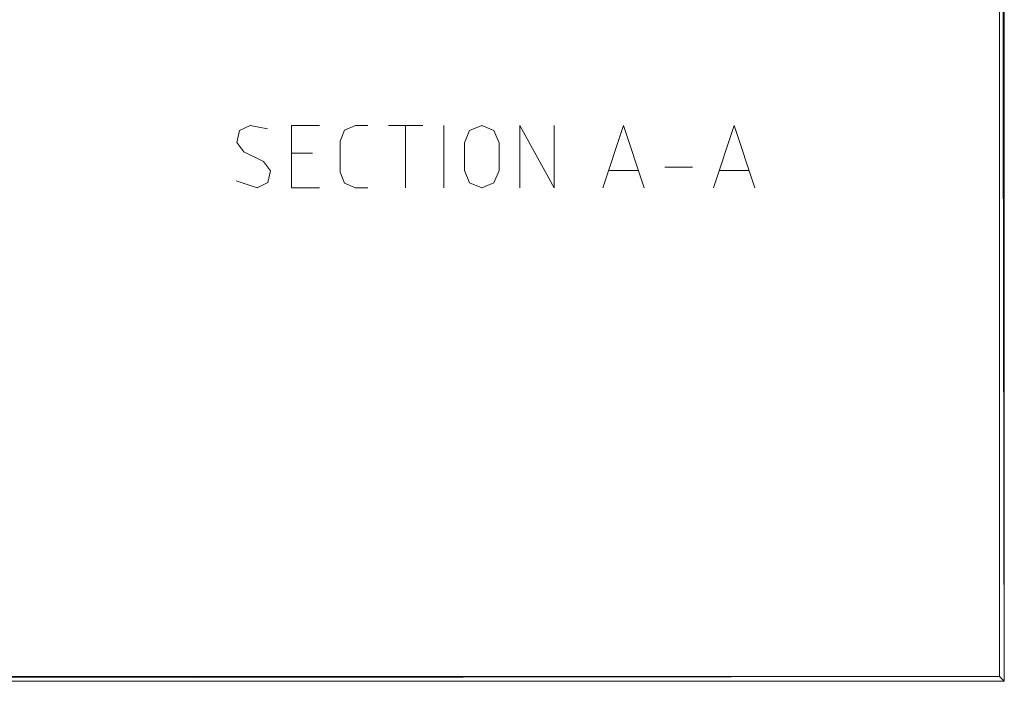
# Model space of a CAD drawing. Units: millimetres. Extents: x -23306 to 351620, y -109444 to 8053.
# Drawn here: x -3144 to 3974, y -31822 to -27038 of the extents above; entities that cross this region are included whole.
import ezdxf

# ---------------------------------------------------------------- set-up
doc = ezdxf.new("R2010")
doc.units = ezdxf.units.MM

# ---------------------------------------------------------------- blocks, each defined once
blk = doc.blocks.new('WMF0')
at = {"color": 7, "lineweight": 0}
for points in [[(1419.82, -1064.5), (1418.07, -96.85), (1419.82, -95.1)], [(1418.07, -1062.75), (1419.82, -1064.5), (1418.07, -96.85)], [(74.27, -1062.75), (72.47, -1064.5), (1418.07, -1062.75)], [(72.47, -1064.5), (1418.07, -1062.75), (1419.82, -1064.5)]]:
    blk.add_lwpolyline(points, close=True, dxfattribs=at)
for points in [[(1155.78, -866.55), (1149.56, -865.3), (1145.75, -867.15), (1144.77, -871.35), (1147.33, -874.73), (1154.31, -878.16)], [(1174.38, -887.6), (1164.45, -887.6), (1164.45, -865.3), (1174.38, -865.3)], [(1187.35, -865.3), (1183.43, -866.93), (1181.79, -870.86)], [(1187.35, -865.3), (1191.72, -865.3)], [(1199.13, -865.3), (1211.51, -865.3)], [(1205.29, -887.6), (1205.29, -865.3)], [(1218.93, -887.6), (1218.93, -865.3)], [(1238.78, -871.51), (1236.92, -867.09), (1232.56, -865.3), (1228.2, -867.09), (1226.4, -871.51)], [(1246.19, -887.6), (1246.19, -865.3), (1258.57, -887.6), (1258.57, -865.3)], [(1275.91, -887.6), (1283.33, -865.3), (1290.8, -887.6)], [(1315.56, -887.6), (1322.97, -865.3), (1330.44, -887.6)], [(1181.79, -882.04), (1181.79, -870.86)], [(1226.4, -881.38), (1226.4, -871.51)], [(1238.78, -871.51), (1238.78, -881.38)], [(1152.07, -887.6), (1155.89, -885.74), (1156.93, -881.6), (1154.31, -878.16)], [(1171.87, -875.22), (1164.45, -875.22)], [(1181.79, -882.04), (1183.43, -885.96), (1187.35, -887.6)], [(1226.4, -881.38), (1228.2, -885.8), (1232.56, -887.6), (1236.92, -885.8), (1238.78, -881.38)], [(1288.62, -881.38), (1278.09, -881.38)], [(1298.22, -880.18), (1308.14, -880.18)], [(1328.26, -881.38), (1317.74, -881.38)], [(1144.6, -885.14), (1152.07, -887.6)], [(1191.72, -887.6), (1187.35, -887.6)]]:
    blk.add_lwpolyline(points, dxfattribs=at)

msp = doc.modelspace()

# ---------------------------------------------------------------- block references
at = {"xscale": 20.1765447667087, "yscale": 20.1765447667087, "zscale": 20.1765447667087}
msp.add_blockref('WMF0', (-24672.709, -10344.606), dxfattribs=at)

doc.saveas('drawing.dxf')
